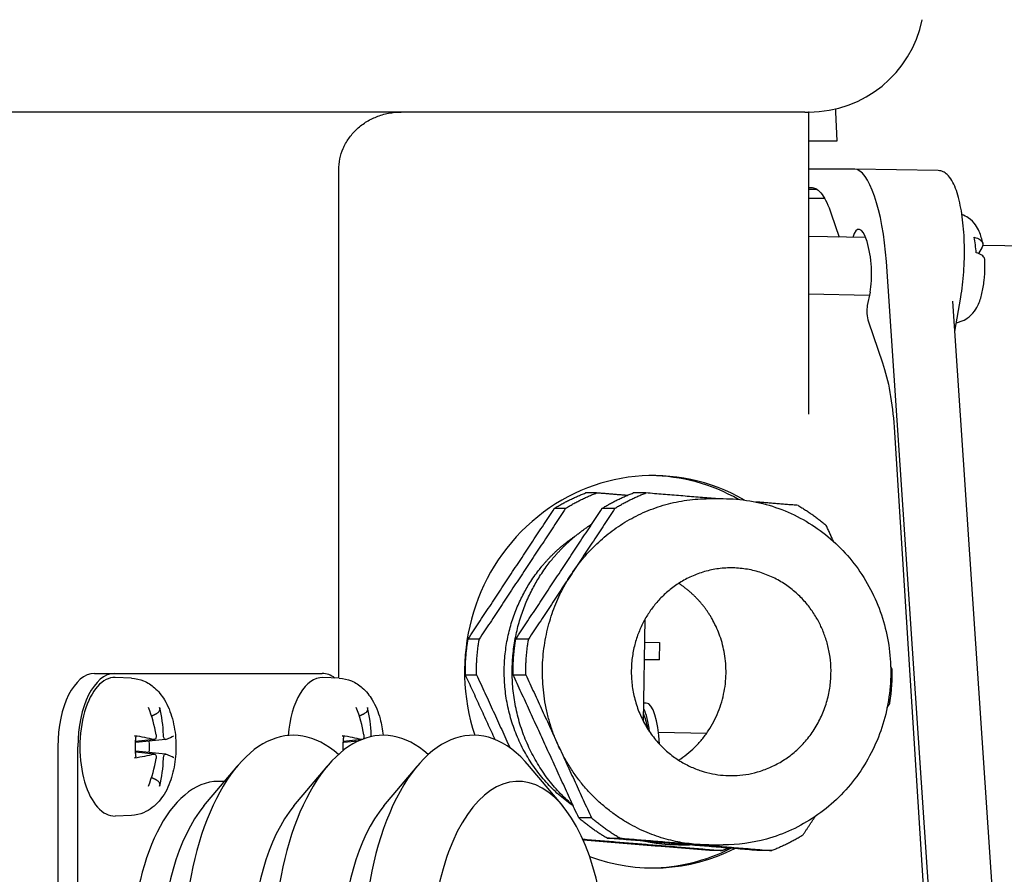
# Model space of a CAD drawing. Units: millimetres. Extents: x 544 to 7315, y 68 to 9534.
# Drawn here: x 1419 to 1505, y 5690 to 5764 of the extents above; entities that cross this region are included whole.
import ezdxf

# ---------------------------------------------------------------- set-up
doc = ezdxf.new("R2010")
doc.units = ezdxf.units.MM
doc.header["$LTSCALE"] = 35
doc.layers.add('Dimensions(Hillmar_metric)', color=7, linetype='Continuous', lineweight=13)
doc.layers.add('Visible Edges(Hillmar_metric)', color=7, linetype='Continuous', lineweight=25)
doc.styles.add('Hillmar_metric_Dimensions', font='arial.ttf')
doc.dimstyles.new('DEFAULT-ISO-Method 1b-Hillmar_metric', dxfattribs={"dimscale": 35, "dimtxt": 2, "dimasz": 2.5, "dimexe": 1, "dimexo": 1, "dimgap": 0.25, "dimtad": 1, "dimtih": 1, "dimtoh": 1, "dimrnd": 1e-08, "dimdsep": 46, "dimtxsty": 'Hillmar_metric_Dimensions', "dimcen": 0.09, "dimdle": 8, "dimclrd": 7, "dimclre": 7, "dimclrt": 7, "dimazin": 2, "dimtfac": 0.75, "dimtmove": 0, "dimatfit": 3, "dimfxl": 1, "dimtolj": 1, "dimlwd": 9, "dimlwe": 9, "dimarcsym": 0})

# ---------------------------------------------------------------- blocks, each defined once
blk = doc.blocks.new('*D39')
at = {"layer": 'Defpoints', "color": 0, "linetype": 'Continuous', "transparency": 16777216}
for p in [(1866.523, 5943.971), (862.143, 5542.651), (1866.523, 4295.015)]:
    blk.add_point(p, dxfattribs=at)
at = {"layer": 'Dimensions(Hillmar_metric)', "color": 7, "linetype": 'Continuous', "lineweight": 9, "transparency": 16777216}
for p, q in [((1866.523, 5908.971), (1866.523, 4260.015)), ((862.143, 5507.651), (862.143, 4260.015)), ((949.643, 4295.015), (1779.023, 4295.015))]:
    blk.add_line(p, q, dxfattribs=at)
at = {"layer": 'Dimensions(Hillmar_metric)', "color": 7, "linetype": 'Continuous', "transparency": 16777216}
for points in [[(949.643, 4309.599), (949.643, 4280.432), (862.143, 4295.015)], [(1779.023, 4309.599), (1779.023, 4280.432), (1866.523, 4295.015)]]:
    blk.add_solid(points, dxfattribs=at)
at = {"layer": 'Dimensions(Hillmar_metric)', "color": 7, "linetype": 'Continuous', "lineweight": 13, "transparency": 16777216, "insert": (1364.333, 4339.505), "char_height": 70, "attachment_point": 5, "style": 'Hillmar_metric_Dimensions'}
blk.add_mtext('\\A1;1010', dxfattribs=at)

msp = doc.modelspace()

# ---------------------------------------------------------------- linework, layer by layer
at = {"layer": 'Visible Edges(Hillmar_metric)'}
for p, q in [((1490.0746, 5755.8469), (1490.0746, 5756.1179)), ((1487.4021, 5755.8469), (1195.7626, 5755.8469)), ((1487.4021, 5755.8469), (1487.7179, 5755.8469)), ((1487.7626, 5755.8469), (1487.7179, 5755.8469)), ((1487.7179, 5755.8469), (1487.7179, 5729.6545)), ((1490.2006, 5753.3469), (1490.0746, 5755.8469)), ((1487.7179, 5753.3469), (1490.2006, 5753.3469)), ((1447.0223, 5706.7905), (1447.0223, 5750.8469)), ((1491.7113, 5750.8977), (1487.7179, 5750.8977)), ((1498.9496, 5750.7663), (1491.7224, 5750.8976)), ((1487.7179, 5749.2948), (1488.0295, 5749.2948)), ((1488.0295, 5749.2948), (1488.0725, 5749.2932)), ((1487.7179, 5749.1719), (1488.4166, 5749.1719)), ((1489.1168, 5748.3469), (1487.7179, 5748.3469)), ((1489.6883, 5747.0356), (1490.3846, 5745.0088)), ((1492.6668, 5744.9674), (1487.7179, 5745.0573)), ((1502.7555, 5744.1382), (1502.4373, 5743.585)), ((1502.8205, 5744.3127), (1506.6246, 5744.2429)), ((1499.9263, 5661.5908), (1494.4614, 5742.8923)), ((1492.9899, 5739.9607), (1487.7179, 5740.0564)), ((1493.0472, 5740.2335), (1492.808, 5739.0941)), ((1505.1655, 5665.9167), (1500.2231, 5739.445)), ((1500.398, 5736.8435), (1500.9086, 5739.7967)), ((1492.9016, 5737.6819), (1494.1305, 5734.1046)), ((1495.128, 5728.5488), (1498.522, 5675.1609)), ((1479.0839, 5722.3469), (1480.3243, 5722.3469)), ((1473.4228, 5703.0288), (1473.5723, 5711.938)), ((1473.5383, 5709.9088), (1474.8136, 5709.8856)), ((1474.8136, 5709.8856), (1474.7885, 5708.3858)), ((1474.7885, 5708.3858), (1473.5127, 5708.3858)), ((1473.5131, 5708.409), (1474.7885, 5708.3858)), ((1425.8603, 5707.1969), (1427.5924, 5707.1969)), ((1427.5924, 5707.1969), (1445.5924, 5707.1969)), ((1429.0638, 5706.7888), (1427.6529, 5706.8457)), ((1447.0638, 5706.7888), (1445.6529, 5706.8457)), ((1473.6561, 5704.6329), (1473.4498, 5704.6366)), ((1431.0419, 5701.4738), (1429.4165, 5701.3094)), ((1432.0114, 5701.4735), (1429.4519, 5701.2146)), ((1448.9972, 5701.4693), (1447.4165, 5701.3094)), ((1474.7214, 5702.1131), (1478.9027, 5702.0372)), ((1422.6853, 5700.8469), (1422.6853, 5664.8469)), ((1424.4174, 5664.8469), (1424.4174, 5700.8469)), ((1448.7049, 5701.3414), (1447.4519, 5701.2146)), ((1431.0419, 5700.22), (1429.4165, 5700.3844)), ((1432.0114, 5700.2203), (1429.4519, 5700.4792)), ((1435.3414, 5695.721), (1438.2122, 5699.154)), ((1443.1357, 5695.721), (1446.0064, 5699.154)), ((1450.9299, 5695.721), (1453.8006, 5699.154)), ((1466.4221, 5695.721), (1463.5514, 5699.154)), ((1437.1192, 5697.8469), (1436.5924, 5697.8469)), ((1429.0638, 5694.905), (1427.6529, 5694.8481)), ((1476.4654, 5692.3469), (1477.4136, 5692.3469)), ((1479.0839, 5692.3469), (1480.3243, 5692.3469))]:
    msp.add_line(p, q, dxfattribs=at)
msp.add_arc((1487.7626, 5765.8469), 10, 270, 348.463041, dxfattribs=at)
for centre, major_axis, ratio, start_param, end_param in [((1492.2494, 5742.8923), (-0.5822, 8.0038), 0.2749659, 4.6923893, 6.2631856), ((1492.2759, 5742.4985), (0.232, -3.1913), 0.2739124, 0.7619857, 3.7981648), ((1501.0088, 5742.3155), (0.0832, 4.5823), 0.2755954, 5.0116905, 5.3404636), ((1493.0506, 5738.3893), (-0.0712, 0.9989), 0.2757582, 0.7681015, 2.3377992), ((1474.2603, 5707.3469), (0, 17), 0.9612617, 5.7783097, 8.1835365), ((1473.8468, 5707.3469), (0, 17), 0.9612617, 5.7854669, 6.2705344), ((1425.8603, 5700.8469), (0, 6.35), 0.5, 0, 1.5707963), ((1427.5924, 5700.8469), (0, 6.35), 0.5, 0, 1.5707963), ((1427.5924, 5700.8469), (0, -6), 0.5, 3.1214298, 6.3033482), ((1445.5924, 5700.8469), (0, 6), 0.5, 6.2630224, 7.6902189), ((1445.5924, 5700.8469), (0, 6.35), 0.5, 5.9294598, 6.2831853), ((1423.1466, 5700.9108), (2.6672, -9.6291), 0.8083498, 1.4482937, 1.6951852), ((1422.7465, 5700.9108), (3.5281, 9.3481), 0.8955056, 5.136088, 5.3829796), ((1441.1466, 5700.9108), (2.6672, -9.6291), 0.8083498, 1.4482937, 1.6951852), ((1440.7465, 5700.9108), (3.5281, 9.3481), 0.8955056, 5.136088, 5.3829796), ((1472.8055, 5700.1476), (-0.0817, -4.4993), 0.2755954, 2.0371612, 2.6699865), ((1473.5744, 5700.1336), (0.0817, 4.4993), 0.2755954, 4.9296285, 6.2831853), ((1443.0876, 5682.8469), (0, -19), 0.5, 2.7188946, 6.7058834), ((1450.8818, 5682.8469), (0, -19), 0.5, 2.7188946, 6.7058834), ((1458.676, 5682.8469), (0, -19), 0.5, 2.6026833, 6.8220947), ((1472.8055, 5700.1476), (-0.0744, -4.0993), 0.2755954, 2.1566674, 2.6189195), ((1422.9146, 5700.4468), (-9.9917, 0.0314), 0.1796737, 3.7702403, 4.0171319), ((1422.9785, 5700.4468), (9.8714, 1.5459), 0.0925179, 5.8571345, 6.1040261), ((1440.9146, 5700.4468), (-9.9917, 0.0314), 0.1796737, 3.7702403, 4.0171319), ((1429.4955, 5700.8469), (0, -2.2522), 0.5, 1.3544923, 1.7871003), ((1447.4955, 5700.8469), (0, -2.2522), 0.5, 1.7690328, 1.7871003), ((1422.9146, 5701.247), (9.9917, 0.0314), 0.1796737, 5.4076461, 5.6545377), ((1423.1466, 5700.783), (-2.6672, -9.6291), 0.8083498, 1.4464074, 1.693299), ((1422.7465, 5700.783), (-3.5281, 9.3481), 0.8955056, 4.0417983, 4.2886899), ((1422.9785, 5701.247), (9.8714, -1.5459), 0.0925179, 0.1791592, 0.4260508), ((1462.5731, 5682.8469), (0, -15), 0.5, 1.6438883, 6.5126276), ((1436.5924, 5682.8469), (0, -15), 0.5, 3.1415927, 6.2831853), ((1439.1904, 5682.8469), (0, 15), 0.5, 0.5389094, 2.6026833), ((1446.9847, 5682.8469), (0, 15), 0.5, 0.5389094, 2.6026833), ((1454.7789, 5682.8469), (0, 15), 0.5, 0.5389094, 2.6026833), ((1474.2603, 5707.3469), (0, -17), 0.9612617, 5.9395644, 6.73122), ((1473.8468, 5707.3469), (0, -17), 0.9612617, 0.0126509, 0.4519785)]:
    msp.add_ellipse(centre, major_axis=major_axis, ratio=ratio, start_param=start_param, end_param=end_param, dxfattribs=at)
for points, knots in [([(1447.0223, 5750.8469), (1447.0223, 5751.1439), (1447.053, 5751.4677), (1447.1839, 5752.1), (1447.2841, 5752.4085), (1447.5236, 5752.9689), (1447.6884, 5753.2702), (1448.0771, 5753.8286), (1448.301, 5754.0859), (1448.7628, 5754.5325), (1449.0463, 5754.7596), (1449.6523, 5755.149), (1449.9746, 5755.3116), (1450.5996, 5755.563), (1450.9616, 5755.6723), (1451.6993, 5755.8142), (1452.075, 5755.8469), (1452.4187, 5755.8469)], [1.56845579, 1.56845579, 1.56845579, 1.56845579, 1.65754229, 1.65754229, 1.74662878, 1.74662878, 1.84152558, 1.84152558, 1.93642238, 1.93642238, 2.03830331, 2.03830331, 2.14018423, 2.14018423, 2.24743762, 2.24743762, 2.35469102, 2.35469102, 2.35469102, 2.35469102]), ([(1500.9086, 5739.7967), (1500.9679, 5740.1393), (1501.0194, 5740.4969), (1501.1056, 5741.2305), (1501.1404, 5741.6064), (1501.1928, 5742.3683), (1501.2105, 5742.7542), (1501.2285, 5743.5271), (1501.2288, 5743.914), (1501.2121, 5744.6799), (1501.195, 5745.0587), (1501.1437, 5745.7996), (1501.1094, 5746.1616), (1501.0242, 5746.8606), (1500.9732, 5747.1975), (1500.8547, 5747.8396), (1500.787, 5748.1444), (1500.6348, 5748.7173), (1500.55, 5748.9845), (1500.3601, 5749.4795), (1500.2546, 5749.7054), (1500.0143, 5750.112), (1499.8789, 5750.2914), (1499.6135, 5750.5315), (1499.4985, 5750.6117), (1499.2399, 5750.7285), (1499.0957, 5750.7637), (1498.9496, 5750.7663)], [-2.0877535, -2.0877535, -2.0877535, -2.0877535, -1.9223888, -1.9223888, -1.7581488, -1.7581488, -1.5944336, -1.5944336, -1.4308918, -1.4308918, -1.2672395, -1.2672395, -1.103153, -1.103153, -0.9381439, -0.9381439, -0.7713484, -0.7713484, -0.6011148, -0.6011148, -0.4243778, -0.4243778, -0.2400216, -0.2400216, -0.1225035, -0.1225035, -0.0049855, -0.0049855, -0.0049855, -0.0049855]), ([(1502.8182, 5744.4569), (1502.7818, 5744.6342), (1502.7392, 5744.8082), (1502.6349, 5745.1548), (1502.5738, 5745.3274), (1502.4151, 5745.6836), (1502.3188, 5745.8679), (1502.0345, 5746.2653), (1501.8456, 5746.4854), (1501.3937, 5746.7914), (1501.2139, 5746.8873), (1501.0066, 5746.9585)], [4.93195085, 4.93195085, 4.93195085, 4.93195085, 5.10946013, 5.10946013, 5.2869694, 5.2869694, 5.46447868, 5.46447868, 5.64198795, 5.64198795, 5.73063039, 5.73063039, 5.73063039, 5.73063039]), ([(1502.0796, 5744.9894), (1502.2636, 5744.9432), (1502.4419, 5744.8694), (1502.6815, 5744.7117), (1502.7765, 5744.5979), (1502.8419, 5744.3869), (1502.8208, 5744.2519), (1502.7555, 5744.1382)], [0.70647572, 0.70647572, 0.70647572, 0.70647572, 0.77629691, 0.77629691, 0.85132936, 0.85132936, 0.92837572, 0.92837572, 0.92837572, 0.92837572]), ([(1502.9846, 5743.0532), (1502.9836, 5743.0867), (1502.9786, 5743.119), (1502.937, 5743.2532), (1502.842, 5743.367), (1502.6024, 5743.5246), (1502.4241, 5743.5984), (1502.2401, 5743.6447)], [0.38421701, 0.38421701, 0.38421701, 0.38421701, 0.40589916, 0.40589916, 0.48093161, 0.48093161, 0.5507528, 0.5507528, 0.5507528, 0.5507528]), ([(1500.5297, 5737.6056), (1500.6469, 5737.6236), (1500.76, 5737.6507), (1501.1051, 5737.7603), (1501.3076, 5737.8687), (1501.6864, 5738.1298), (1501.8412, 5738.2851), (1502.1558, 5738.6581), (1502.2763, 5738.8675), (1502.5507, 5739.4255), (1502.6562, 5739.7653), (1502.8291, 5740.4817), (1502.8905, 5740.8553), (1502.9746, 5741.6284), (1502.9967, 5742.0269), (1503.0004, 5742.635), (1502.9961, 5742.8454), (1502.9861, 5743.0534)], [2.725351, 2.725351, 2.725351, 2.725351, 2.7707681, 2.7707681, 2.8728367, 2.8728367, 3.0047872, 3.0047872, 3.2088011, 3.2088011, 3.5700624, 3.5700624, 3.9313236, 3.9313236, 4.2925849, 4.2925849, 4.4842109, 4.4842109, 4.4842109, 4.4842109]), ([(1480.3243, 5722.3469), (1481.8641, 5722.3469), (1483.4035, 5722.0915), (1486.3283, 5721.0965), (1487.7128, 5720.356), (1490.1924, 5718.4636), (1491.2853, 5717.3095), (1493.0706, 5714.7015), (1493.76, 5713.246), (1494.6634, 5710.1799), (1494.875, 5708.569), (1494.7957, 5705.357), (1494.504, 5703.7564), (1493.4449, 5700.7318), (1492.6787, 5699.308), (1490.7496, 5696.7865), (1489.5893, 5695.6876), (1486.9949, 5693.9288), (1485.5633, 5693.2663), (1482.8472, 5692.5179), (1481.5858, 5692.3469), (1480.3243, 5692.3469)], [3.0628835, 3.0628835, 3.0628835, 3.0628835, 3.3789179, 3.3789179, 3.6958132, 3.6958132, 4.0148339, 4.0148339, 4.3362344, 4.3362344, 4.6593493, 4.6593493, 4.9830115, 4.9830115, 5.3059213, 5.3059213, 5.6269507, 5.6269507, 5.9455519, 5.9455519, 6.2044762, 6.2044762, 6.2044762, 6.2044762]), ([(1429.0638, 5706.7888), (1429.4307, 5706.774), (1429.7904, 5706.6892), (1430.4738, 5706.4054), (1430.7873, 5706.1968), (1431.4095, 5705.6513), (1431.6858, 5705.2955), (1432.2218, 5704.4078), (1432.442, 5703.854), (1432.7665, 5702.67), (1432.8645, 5702.0373), (1432.9348, 5700.7788), (1432.9112, 5700.1542), (1432.7455, 5698.9319), (1432.6031, 5698.3351), (1432.1723, 5697.1886), (1431.8818, 5696.6386), (1431.1186, 5695.7426), (1430.6747, 5695.3702), (1429.7851, 5695.0033), (1429.4279, 5694.9197), (1429.0638, 5694.905)], [0.0201629, 0.0201629, 0.0201629, 0.0201629, 0.2047198, 0.2047198, 0.4131082, 0.4131082, 0.6915942, 0.6915942, 1.0693491, 1.0693491, 1.4595255, 1.4595255, 1.8355648, 1.8355648, 2.2153465, 2.2153465, 2.6107776, 2.6107776, 2.9382394, 2.9382394, 3.1214298, 3.1214298, 3.1214298, 3.1214298]), ([(1447.0638, 5706.7888), (1447.4307, 5706.774), (1447.7904, 5706.6892), (1448.4738, 5706.4054), (1448.7873, 5706.1968), (1449.4095, 5705.6513), (1449.6858, 5705.2955), (1450.2218, 5704.4078), (1450.442, 5703.854), (1450.7278, 5702.8115), (1450.8145, 5702.3333), (1450.8646, 5701.8469)], [0.0201629, 0.0201629, 0.0201629, 0.0201629, 0.2047198, 0.2047198, 0.4131082, 0.4131082, 0.6915942, 0.6915942, 1.0693491, 1.0693491, 1.3677943, 1.3677943, 1.3677943, 1.3677943]), ([(1431.4975, 5704.2449), (1431.509, 5704.2014), (1431.5133, 5704.1488), (1431.5058, 5704.0547), (1431.4906, 5703.997), (1431.4489, 5703.907), (1431.4151, 5703.8589), (1431.3525, 5703.7974), (1431.316, 5703.7709), (1431.28, 5703.753)], [0.046056669, 0.046056669, 0.046056669, 0.046056669, 0.059727967, 0.059727967, 0.074662994, 0.074662994, 0.089488259, 0.089488259, 0.101556705, 0.101556705, 0.101556705, 0.101556705]), ([(1449.4975, 5704.2449), (1449.509, 5704.2014), (1449.5133, 5704.1488), (1449.5058, 5704.0547), (1449.4906, 5703.997), (1449.4489, 5703.907), (1449.4151, 5703.8589), (1449.3525, 5703.7974), (1449.316, 5703.7709), (1449.28, 5703.753)], [0.046056669, 0.046056669, 0.046056669, 0.046056669, 0.059727967, 0.059727967, 0.074662994, 0.074662994, 0.089488259, 0.089488259, 0.101556705, 0.101556705, 0.101556705, 0.101556705]), ([(1429.3194, 5701.8052), (1429.3554, 5701.7997), (1429.3897, 5701.7921), (1429.4368, 5701.7771), (1429.4556, 5701.7669), (1429.464, 5701.7546), (1429.4648, 5701.751), (1429.4642, 5701.7473)], [0.046056669, 0.046056669, 0.046056669, 0.046056669, 0.059727967, 0.059727967, 0.074662994, 0.074662994, 0.080309411, 0.080309411, 0.080309411, 0.080309411]), ([(1429.4646, 5699.9465), (1429.4474, 5700.0628), (1429.4336, 5700.1813), (1429.4127, 5700.4211), (1429.4058, 5700.5424), (1429.3988, 5700.7858), (1429.3988, 5700.908), (1429.4058, 5701.1515), (1429.4127, 5701.2727), (1429.4336, 5701.5125), (1429.4474, 5701.631), (1429.4646, 5701.7473)], [4.42559961, 4.42559961, 4.42559961, 4.42559961, 4.54031536, 4.54031536, 4.65503111, 4.65503111, 4.76974685, 4.76974685, 4.8844626, 4.8844626, 4.99917835, 4.99917835, 4.99917835, 4.99917835]), ([(1431.1979, 5701.8741), (1431.2053, 5701.8313), (1431.2084, 5701.7842), (1431.2032, 5701.6946), (1431.1949, 5701.652), (1431.1709, 5701.5818), (1431.1537, 5701.5495), (1431.112, 5701.5011), (1431.0875, 5701.4851), (1431.0434, 5701.4722), (1431.0214, 5701.4715), (1430.9994, 5701.4771)], [0, 0, 0, 0, 0.013063028, 0.013063028, 0.026126057, 0.026126057, 0.039127041, 0.039127041, 0.052128025, 0.052128025, 0.062741671, 0.062741671, 0.062741671, 0.062741671]), ([(1432.0266, 5701.4771), (1432.0094, 5701.4707), (1431.9897, 5701.4723), (1431.9507, 5701.4941), (1431.9313, 5701.5144), (1431.8978, 5701.5655), (1431.8815, 5701.5997), (1431.8547, 5701.678), (1431.8443, 5701.7222), (1431.8324, 5701.7996), (1431.8289, 5701.8372), (1431.8281, 5701.8741)], [0, 0, 0, 0, 0.013052919, 0.013052919, 0.026105839, 0.026105839, 0.039116931, 0.039116931, 0.052128023, 0.052128023, 0.06274167, 0.06274167, 0.06274167, 0.06274167]), ([(1447.3194, 5701.8052), (1447.3554, 5701.7997), (1447.3897, 5701.7921), (1447.4368, 5701.7771), (1447.4556, 5701.7669), (1447.464, 5701.7546), (1447.4648, 5701.751), (1447.4642, 5701.7473)], [0.046056669, 0.046056669, 0.046056669, 0.046056669, 0.059727967, 0.059727967, 0.074662994, 0.074662994, 0.080309411, 0.080309411, 0.080309411, 0.080309411]), ([(1447.4075, 5700.5307), (1447.4053, 5700.5751), (1447.4035, 5700.6196), (1447.3988, 5700.7858), (1447.3988, 5700.908), (1447.4058, 5701.1515), (1447.4127, 5701.2727), (1447.4336, 5701.5125), (1447.4474, 5701.631), (1447.4646, 5701.7473)], [4.61306324, 4.61306324, 4.61306324, 4.61306324, 4.65503111, 4.65503111, 4.76974685, 4.76974685, 4.8844626, 4.8844626, 4.99917835, 4.99917835, 4.99917835, 4.99917835]), ([(1449.1979, 5701.8741), (1449.2053, 5701.8313), (1449.2084, 5701.7842), (1449.2032, 5701.6946), (1449.1949, 5701.652), (1449.1709, 5701.5818), (1449.1537, 5701.5495), (1449.1315, 5701.5237), (1449.1301, 5701.5221), (1449.1287, 5701.5206)], [0, 0, 0, 0, 0.013063028, 0.013063028, 0.026126057, 0.026126057, 0.039127041, 0.039127041, 0.039983689, 0.039983689, 0.039983689, 0.039983689]), ([(1449.8433, 5701.7331), (1449.8412, 5701.7437), (1449.8393, 5701.7543), (1449.8324, 5701.7996), (1449.8289, 5701.8372), (1449.8281, 5701.8741)], [0.048913206, 0.048913206, 0.048913206, 0.048913206, 0.052128023, 0.052128023, 0.06274167, 0.06274167, 0.06274167, 0.06274167]), ([(1429.4519, 5701.2146), (1429.4435, 5701.2138), (1429.4351, 5701.2131), (1429.4212, 5701.2124), (1429.4156, 5701.2122), (1429.4101, 5701.212)], [0.2622291992, 0.2622291992, 0.2622291992, 0.2622291992, 0.2650054045, 0.2650054045, 0.2668364472, 0.2668364472, 0.2668364472, 0.2668364472]), ([(1447.4519, 5701.2146), (1447.4435, 5701.2138), (1447.4351, 5701.2131), (1447.4212, 5701.2124), (1447.4156, 5701.2122), (1447.4101, 5701.212)], [0.2622291992, 0.2622291992, 0.2622291992, 0.2622291992, 0.2650054045, 0.2650054045, 0.2668364472, 0.2668364472, 0.2668364472, 0.2668364472]), ([(1429.4642, 5699.9465), (1429.4648, 5699.9429), (1429.464, 5699.9392), (1429.4556, 5699.927), (1429.4368, 5699.9167), (1429.3897, 5699.9017), (1429.3554, 5699.8941), (1429.3194, 5699.8886)], [0.157853212, 0.157853212, 0.157853212, 0.157853212, 0.163499628, 0.163499628, 0.178434656, 0.178434656, 0.192105954, 0.192105954, 0.192105954, 0.192105954]), ([(1429.4101, 5700.4818), (1429.4156, 5700.4817), (1429.4212, 5700.4815), (1429.4351, 5700.4807), (1429.4435, 5700.4801), (1429.4519, 5700.4792)], [0.3612674878, 0.3612674878, 0.3612674878, 0.3612674878, 0.3630985305, 0.3630985305, 0.3658747358, 0.3658747358, 0.3658747358, 0.3658747358]), ([(1430.9994, 5700.2168), (1431.025, 5700.2232), (1431.0523, 5700.2216), (1431.1029, 5700.1997), (1431.126, 5700.1794), (1431.1628, 5700.1283), (1431.1788, 5700.0942), (1431.2005, 5700.0158), (1431.2061, 5699.9716), (1431.2071, 5699.8942), (1431.2043, 5699.8566), (1431.1979, 5699.8198)], [0, 0, 0, 0, 0.013052919, 0.013052919, 0.026105839, 0.026105839, 0.039116931, 0.039116931, 0.052128023, 0.052128023, 0.06274167, 0.06274167, 0.06274167, 0.06274167]), ([(1431.8281, 5699.8198), (1431.829, 5699.8626), (1431.8337, 5699.9096), (1431.8504, 5699.9992), (1431.8625, 5700.0418), (1431.8897, 5700.112), (1431.9066, 5700.1444), (1431.9432, 5700.1927), (1431.9629, 5700.2087), (1431.9961, 5700.2217), (1432.0117, 5700.2223), (1432.0266, 5700.2168)], [0, 0, 0, 0, 0.013063028, 0.013063028, 0.026126057, 0.026126057, 0.039127041, 0.039127041, 0.052128025, 0.052128025, 0.062741671, 0.062741671, 0.062741671, 0.062741671]), ([(1431.28, 5697.9408), (1431.316, 5697.923), (1431.3525, 5697.8964), (1431.4151, 5697.835), (1431.4489, 5697.7868), (1431.4906, 5697.6969), (1431.5058, 5697.6392), (1431.5133, 5697.545), (1431.509, 5697.4925), (1431.4975, 5697.4489)], [0.136605918, 0.136605918, 0.136605918, 0.136605918, 0.148674364, 0.148674364, 0.163499628, 0.163499628, 0.178434656, 0.178434656, 0.192105954, 0.192105954, 0.192105954, 0.192105954])]:
    msp.add_open_spline(points, degree=3, knots=knots, dxfattribs=at)
for points, degree in [([(1488.0295, 5749.2948), (1488.3085, 5749.2947), (1488.8932, 5748.8934), (1489.4432, 5747.7492), (1489.6883, 5747.0356)], 3), ([(1494.1305, 5734.1046), (1494.3799, 5733.3785), (1494.8171, 5731.6337), (1495.0628, 5729.5748), (1495.128, 5728.5488)], 3), ([(1469.3582, 5722.841), (1468.3934, 5722.841)], 1), ([(1471.9912, 5722.6249), (1469.3582, 5722.841)], 1), ([(1473.6305, 5722.841), (1472.528, 5722.841)], 1), ([(1479.6517, 5722.3469), (1473.6305, 5722.841)], 1), ([(1486.8048, 5721.76), (1483.1512, 5722.0598)], 1), ([(1458.2217, 5710.1808), (1465.7087, 5721.5094)], 1), ([(1466.6734, 5721.5094), (1459.1864, 5710.1808)], 1), ([(1465.7087, 5721.5094), (1466.6734, 5721.5094)], 1), ([(1466.0997, 5715.8451), (1469.8432, 5721.5094)], 1), ([(1470.9458, 5721.5094), (1467.2023, 5715.8451)], 1), ([(1469.8432, 5721.5094), (1470.9458, 5721.5094)], 1), ([(1489.8846, 5718.6346), (1489.2557, 5720.007)], 1), ([(1462.3562, 5710.1808), (1466.0997, 5715.8451)], 1), ([(1467.2023, 5715.8451), (1463.4588, 5710.1808)], 1), ([(1459.1864, 5710.1808), (1458.2217, 5710.1808)], 1), ([(1463.4588, 5710.1808), (1462.3562, 5710.1808)], 1), ([(1494.9429, 5707.5975), (1494.8323, 5707.839)], 1), ([(1460.5681, 5701.4663), (1457.9878, 5707.0963)], 1), ([(1457.9878, 5707.0963), (1458.9526, 5707.0963)], 1), ([(1458.9526, 5707.0963), (1461.8629, 5700.7459)], 1), ([(1464.966, 5700.8915), (1462.1224, 5707.0963)], 1), ([(1462.1224, 5707.0963), (1463.2249, 5707.0963)], 1), ([(1463.2249, 5707.0963), (1466.0686, 5700.8915)], 1), ([(1494.5239, 5704.2328), (1494.7091, 5704.513)], 1), ([(1449.0107, 5701.4748), (1449.007, 5701.4754), (1449.0032, 5701.4761), (1448.9994, 5701.4771)], 3), ([(1467.8096, 5694.6868), (1464.966, 5700.8915)], 1), ([(1466.0686, 5700.8915), (1468.9122, 5694.6868)], 1), ([(1468.9122, 5694.6868), (1467.8096, 5694.6868)], 1), ([(1487.2221, 5693.1845), (1488.2978, 5694.8121)], 1), ([(1470.2605, 5692.9338), (1471.3631, 5692.9338)], 1), ([(1476.8476, 5692.3934), (1470.2605, 5692.9338)], 1), ([(1471.3631, 5692.9338), (1477.9502, 5692.3934)], 1), ([(1468.1638, 5692.8458), (1480.2649, 5691.8529)], 1), ([(1479.3002, 5691.8529), (1468.2003, 5692.7636)], 1), ([(1483.4348, 5691.8529), (1476.8476, 5692.3934)], 1), ([(1477.9502, 5692.3934), (1484.5373, 5691.8529)], 1), ([(1480.2649, 5691.8529), (1479.3002, 5691.8529)], 1), ([(1484.5373, 5691.8529), (1483.4348, 5691.8529)], 1)]:
    msp.add_open_spline(points, degree=degree, dxfattribs=at)
for points, weights in [([(1465.7087, 5721.5094), (1466.9908, 5722.3067), (1468.3934, 5722.841)], [0.826296170868, 0.802200222656, 0.785714285714]), ([(1466.6734, 5721.5094), (1467.9555, 5722.3067), (1469.3582, 5722.841)], [0.826296170868, 0.802200222656, 0.785714285714]), ([(1469.8432, 5721.5094), (1471.1253, 5722.3067), (1472.528, 5722.841)], [0.826296170868, 0.802200222656, 0.785714285714]), ([(1470.9458, 5721.5094), (1472.2279, 5722.3067), (1473.6305, 5722.841)], [0.826296170868, 0.802200222656, 0.785714285714]), ([(1467.2023, 5715.8451), (1471.4993, 5722.3469), (1479.0839, 5722.3469)], [1, 0.76704983269, 0.751162787179]), ([(1486.8048, 5721.76), (1488.1096, 5721.0036), (1489.2557, 5720.007)], [0.785714285714, 0.802200222656, 0.826296170868]), ([(1466.0686, 5700.8915), (1462.4859, 5708.7088), (1467.2023, 5715.8451)], [0.75, 0.749999999963, 1]), ([(1457.9878, 5707.0963), (1457.9651, 5708.65), (1458.2217, 5710.1808)], [0.785714285714, 0.802200222656, 0.826296170868]), ([(1458.9526, 5707.0963), (1458.9299, 5708.65), (1459.1864, 5710.1808)], [0.785714285714, 0.802200222656, 0.826296170868]), ([(1462.1224, 5707.0963), (1462.0997, 5708.65), (1462.3562, 5710.1808)], [0.785714285714, 0.802200222656, 0.826296170868]), ([(1463.2249, 5707.0963), (1463.2023, 5708.65), (1463.4588, 5710.1808)], [0.785714285714, 0.802200222656, 0.826296170868]), ([(1494.9429, 5707.5975), (1494.9656, 5706.0438), (1494.7091, 5704.513)], [0.826296170868, 0.802200222656, 0.785714285714]), ([(1430.7976, 5703.5131), (1431.0284, 5703.6278), (1431.28, 5703.753)], [1.00715412774, 1.00638357307, 1.00372331868]), ([(1448.7976, 5703.5131), (1449.0284, 5703.6278), (1449.28, 5703.753)], [1.00715412774, 1.00638357307, 1.00372331868]), ([(1477.9502, 5692.3934), (1469.6512, 5693.0743), (1466.0686, 5700.8915)], [1, 0.750000000037, 0.75]), ([(1431.28, 5697.9408), (1431.0284, 5698.066), (1430.7976, 5698.1808)], [1.00372331868, 1.00638357307, 1.00715412774]), ([(1470.2605, 5692.9338), (1468.9557, 5693.6903), (1467.8096, 5694.6868)], [0.826296170868, 0.802200222656, 0.785714285714]), ([(1471.3631, 5692.9338), (1470.0583, 5693.6903), (1468.9122, 5694.6868)], [0.826296170868, 0.802200222656, 0.785714285714]), ([(1487.2221, 5693.1845), (1485.94, 5692.3872), (1484.5373, 5691.8529)], [0.785714285714, 0.802200222656, 0.826296170868]), ([(1475.3316, 5692.3934), (1474.4056, 5692.4693), (1473.4965, 5692.6683)], [1, 0.964137938353, 0.933420226568]), ([(1476.4654, 5692.3469), (1475.8976, 5692.3469), (1475.3316, 5692.3934)], [0.957520694625, 0.977772196846, 1]), ([(1479.0839, 5692.3469), (1478.5162, 5692.3469), (1477.9502, 5692.3934)], [0.957520694625, 0.977772196846, 1]), ([(1480.8017, 5692.0689), (1480.5352, 5691.9558), (1480.2649, 5691.8529)], [0.817082191731, 0.821540997774, 0.826296170868])]:
    msp.add_rational_spline(points, weights, degree=2, dxfattribs=at)
for points, weights, knots in [([(1467.3238, 5695.7469), (1457.0767, 5704.4863), (1464.5837, 5715.8451), (1466.322, 5718.4753), (1468.9391, 5720.1414)], [0.787362498941, 0.65335309247, 1, 0.890586147088, 0.829057859012], [0.10223539, 0.10223539, 0.10223539, 0.33333333, 0.33333333, 0.4062759, 0.4062759, 0.4062759]), ([(1467.3459, 5695.6987), (1455.9883, 5703.5766), (1463.722, 5715.2786), (1465.2572, 5717.6015), (1467.537, 5719.1253)], [0.806965425703, 0.630662845577, 1, 0.895854041372, 0.835093605538], [0.08710856, 0.08710856, 0.08710856, 0.33333333, 0.33333333, 0.40276397, 0.40276397, 0.40276397]), ([(1480.3332, 5698.3748), (1465.395, 5699.6005), (1473.8844, 5712.4458), (1482.3739, 5725.2912), (1488.8226, 5711.2201), (1495.2713, 5697.1491), (1480.3332, 5698.3748)], [1, 0.5, 1, 0.5, 1, 0.5, 1], [0, 0, 0, 0.3333333, 0.3333333, 0.6666667, 0.6666667, 1, 1, 1]), ([(1476.4654, 5699.6909), (1483.0657, 5703.9342), (1479.7266, 5711.2201), (1478.631, 5713.6107), (1476.4654, 5715.0029)], [0.78323412446, 0.658848855658, 1, 0.854779471672, 0.793914950735], [0.3001465, 0.3001465, 0.3001465, 0.94475499, 0.94475499, 1.21915062, 1.21915062, 1.21915062])]:
    msp.add_rational_spline(points, weights, degree=2, knots=knots, dxfattribs=at)

# ---------------------------------------------------------------- dimensions: what is measured, and where the dimension line sits
at = {"layer": 'Dimensions(Hillmar_metric)', "color": 7, "linetype": 'Continuous', "lineweight": 13}
dim = msp.add_linear_dim(base=(1866.5226, 4295.0152), p1=(862.1426, 5542.6509), p2=(1866.5226, 5943.9712), angle=180, dimstyle='DEFAULT-ISO-Method 1b-Hillmar_metric', override={"dimgap": 0.25, "dimtih": 0, "dimtoh": 0, "dimdec": 0, "dimlfac": 1.005595, "dimtol": 0, "dimlim": 0, "dimtp": 0, "dimtm": 0, "dimtdec": 2, "dimtofl": 0, "dimatfit": 1}, dxfattribs=at)
dim.commit()
dim.dimension.update_dxf_attribs({"geometry": '*D39', "text_midpoint": (1364.3326, 4295.0152), "dimtype": 160})

doc.saveas('drawing.dxf')
